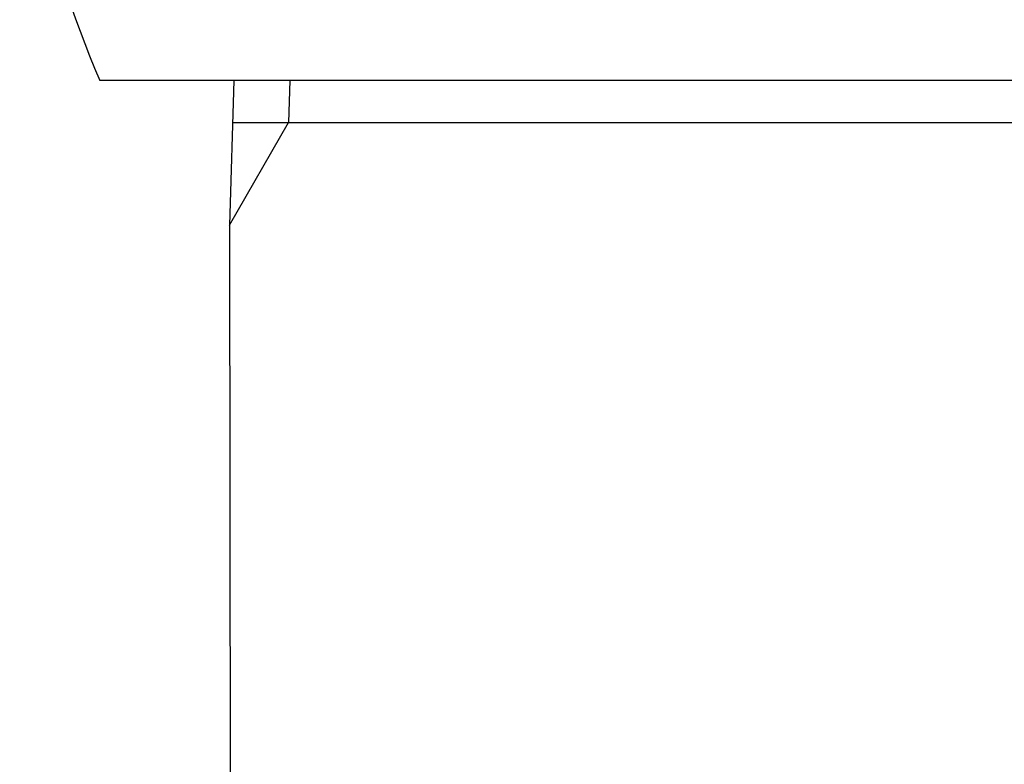
# Model space of a CAD drawing. Extents: x 784 to 1833, y -1199 to -921.
# Drawn here: x 1494 to 1496, y -1111 to -1109 of the extents above; entities that cross this region are included whole.
import ezdxf

# ---------------------------------------------------------------- set-up
doc = ezdxf.new("R2010")
doc.units = 0
for name, color, linetype in [('0_03____', 7, 'CONTINUOUS'), ('0_18__', 7, 'CONTINUOUS'), ('__-1', 7, 'CONTINUOUS')]:
    doc.layers.add(name, color=color, linetype=linetype)

# ---------------------------------------------------------------- blocks, each defined once
blk = doc.blocks.new('____-156')
at = {"layer": '0_18__', "color": 7, "linetype": 'CONTINUOUS'}
for p, q in [((5019.981, 3826), (4994.107, 3826)), ((4996.888, 3826), (4996.794, 3823)), ((4998.051, 3826), (4998.023, 3825.129)), ((4996.794, 3823), (4998.023, 3825.129)), ((4996.861, 3825.129), (5017.228, 3825.129)), ((4996.794, 3823), (4997.144, 3531.064))]:
    blk.add_line(p, q, dxfattribs=at)
blk.add_arc((5012.518, 3834), 20.074, 153.9009, 203.4866, dxfattribs=at)
blk = doc.blocks.new('____-157')
at = {"layer": '0_03____', "color": 7}
blk.add_blockref('____-156', (0, 0), dxfattribs=at)
blk = doc.blocks.new('_1_10_____-4_2D')
at = {"layer": '__-1', "color": 7}
blk.add_blockref('____-157', (0, 0), dxfattribs=at)

msp = doc.modelspace()

# ---------------------------------------------------------------- block references
at = {"layer": '__-1', "xscale": 0.1, "yscale": 0.1, "zscale": 0.1}
msp.add_blockref('_1_10_____-4_2D', (994.8088, -1492.167), dxfattribs=at)

doc.saveas('drawing.dxf')
